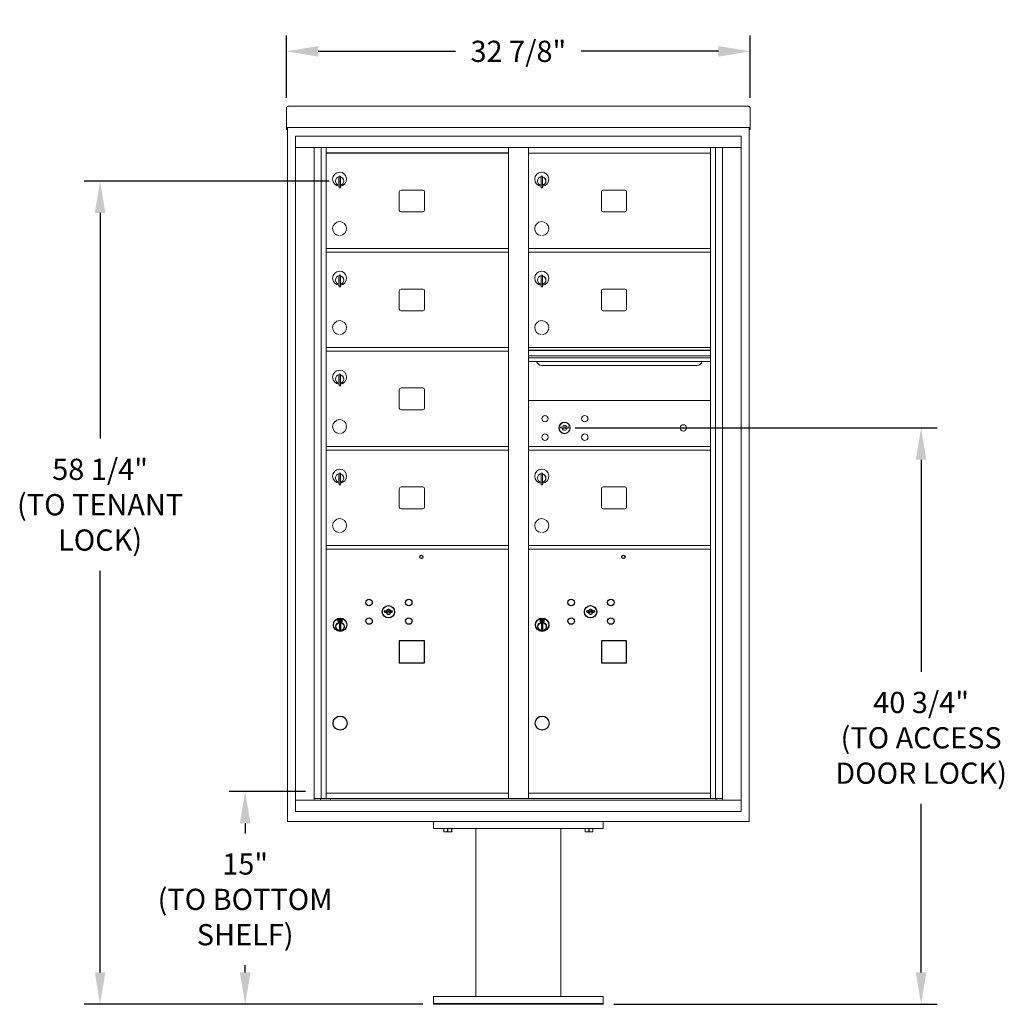
# Model space of a CAD drawing. Units: inches. Extents: x -96 to 491, y -80 to 176.
# Drawn here: x 143 to 213, y -15 to 55 of the extents above; entities that cross this region are included whole.
import ezdxf

# ---------------------------------------------------------------- set-up
doc = ezdxf.new("R2010")
doc.units = ezdxf.units.IN
doc.header["$LTSCALE"] = 0.5
doc.header["$MEASUREMENT"] = 0
doc.layers.add('DIM', color=7, linetype='Continuous')
doc.layers.add('shaded', color=7, linetype='Continuous')
doc.styles.get("Standard").update_dxf_attribs({"font": 'Gothic.ttf'})
doc.dimstyles.new('TRUE SCALE', dxfattribs={"dimscale": 12, "dimtxt": 0.125, "dimasz": 0.1875, "dimexe": 0.09375, "dimexo": 0.0625, "dimgap": 0.09375, "dimtad": 0, "dimtih": 1, "dimtoh": 1, "dimdec": 4, "dimzin": 0, "dimdsep": 46, "dimlunit": 5, "dimtxsty": 'Standard', "dimcen": 0.09375, "dimadec": 0, "dimazin": 0, "dimtfac": 0.09375, "dimtdec": 4, "dimtofl": 0, "dimtmove": 0, "dimatfit": 3, "dimfxl": 1, "dimfrac": 2, "dimtolj": 1, "dimtzin": 0, "dimarcsym": 0})

# ---------------------------------------------------------------- blocks, each defined once
blk = doc.blocks.new('*D23')
at = {"layer": 'Defpoints', "color": 0, "transparency": 16777216}
for p in [(195.096, 52.428), (162.28, 48.384), (195.096, 48.384)]:
    blk.add_point(p, dxfattribs=at)
at = {"layer": 'DIM', "color": 0, "lineweight": -2, "transparency": 16777216}
for p, q in [((162.28, 49.134), (162.28, 53.553)), ((195.096, 49.134), (195.096, 53.553)), ((164.53, 52.428), (174.241, 52.428)), ((192.846, 52.428), (183.134, 52.428))]:
    blk.add_line(p, q, dxfattribs=at)
at = {"layer": 'DIM', "color": 0, "transparency": 16777216}
for points in [[(164.53, 52.803), (164.53, 52.053), (162.28, 52.428)], [(192.846, 52.803), (192.846, 52.053), (195.096, 52.428)]]:
    blk.add_solid(points, dxfattribs=at)
at = {"layer": 'DIM', "color": 0, "transparency": 16777216, "insert": (178.688, 52.428), "char_height": 1.5, "attachment_point": 5}
blk.add_mtext('\\A1;32 7/8"', dxfattribs=at)
blk = doc.blocks.new('*D24')
at = {"layer": 'Defpoints', "color": 0, "transparency": 16777216}
for p in [(159.355, 0.092), (164.381, 0.092), (172.688, -14.959)]:
    blk.add_point(p, dxfattribs=at)
at = {"layer": 'DIM', "color": 0, "lineweight": -2, "transparency": 16777216}
for p, q in [((163.631, 0.092), (158.23, 0.092)), ((159.355, -2.158), (159.355, -2.881)), ((159.355, -12.709), (159.355, -12.198)), ((171.938, -14.959), (158.23, -14.959))]:
    blk.add_line(p, q, dxfattribs=at)
at = {"layer": 'DIM', "color": 0, "transparency": 16777216}
for points in [[(158.98, -2.158), (159.73, -2.158), (159.355, 0.092)], [(158.98, -12.709), (159.73, -12.709), (159.355, -14.959)]]:
    blk.add_solid(points, dxfattribs=at)
at = {"layer": 'DIM', "color": 0, "transparency": 16777216, "insert": (159.355, -7.54), "char_height": 1.5, "attachment_point": 5}
blk.add_mtext('\\A1;15" \\P(TO BOTTOM\\PSHELF)', dxfattribs=at)
blk = doc.blocks.new('*D25')
at = {"layer": 'Defpoints', "color": 0, "transparency": 16777216}
for p in [(149.089, 43.255), (166.04, 43.255), (172.688, -14.959)]:
    blk.add_point(p, dxfattribs=at)
at = {"layer": 'DIM', "color": 0, "lineweight": -2, "transparency": 16777216}
for p, q in [((165.29, 43.255), (147.964, 43.255)), ((149.089, 41.005), (149.089, 25.046)), ((149.089, -12.709), (149.089, 15.692)), ((171.938, -14.959), (147.964, -14.959))]:
    blk.add_line(p, q, dxfattribs=at)
at = {"layer": 'DIM', "color": 0, "transparency": 16777216}
for points in [[(148.714, 41.005), (149.464, 41.005), (149.089, 43.255)], [(148.714, -12.709), (149.464, -12.709), (149.089, -14.959)]]:
    blk.add_solid(points, dxfattribs=at)
at = {"layer": 'DIM', "color": 0, "transparency": 16777216, "insert": (149.089, 20.369), "char_height": 1.5, "attachment_point": 5}
blk.add_mtext('\\A1;58 1/4" \\P(TO TENANT\\PLOCK)', dxfattribs=at)
blk = doc.blocks.new('*D26')
at = {"color": 0, "lineweight": -2, "transparency": 16777216}
for p, q in [((182.709, 25.799), (208.313, 25.799)), ((207.188, 23.549), (207.188, 8.561)), ((207.188, -12.709), (207.188, -0.793)), ((185.438, -14.959), (208.313, -14.959))]:
    blk.add_line(p, q, dxfattribs=at)
at = {"color": 0, "transparency": 16777216}
for points in [[(206.813, 23.549), (207.563, 23.549), (207.188, 25.799)], [(206.813, -12.709), (207.563, -12.709), (207.188, -14.959)]]:
    blk.add_solid(points, dxfattribs=at)
at = {"layer": 'Defpoints', "color": 0, "transparency": 16777216}
for p in [(181.959, 25.799), (184.688, -14.959), (207.188, -14.959)]:
    blk.add_point(p, dxfattribs=at)
at = {"color": 0, "transparency": 16777216, "insert": (207.188, 3.884), "char_height": 1.5, "attachment_point": 5}
blk.add_mtext('\\A1;40 3/4"\\P(TO ACCESS\\PDOOR LOCK)', dxfattribs=at)

msp = doc.modelspace()

# ---------------------------------------------------------------- linework, layer by layer
at = {"color": 7, "linetype": 'Continuous', "lineweight": 15}
for p, q in [((162.27952, 48.38477), (162.27952, 47.20481)), ((162.43952, 48.54337), (194.93552, 48.54337)), ((195.09552, 48.38477), (195.09552, 47.20481)), ((162.27952, 47.04342), (162.27952, 47.20481)), ((162.27952, 47.04342), (162.27952, 47.03836)), ((162.27952, 47.03836), (193.74302, 47.03836)), ((162.27952, 47.03805), (162.27952, 47.03836)), ((162.35952, 47.03805), (162.27952, 47.03805)), ((162.27952, 46.8904), (162.27952, 47.03805)), ((162.35952, 46.8904), (162.27952, 46.8904)), ((162.27952, 46.8904), (162.27952, 46.89036)), ((162.35952, 46.89036), (162.27952, 46.89036)), ((162.27952, 46.88966), (162.27952, 46.89036)), ((162.35952, 46.88966), (162.27952, 46.88966)), ((162.35952, 47.03805), (162.35952, 47.03836)), ((162.35952, 47.03671), (162.35952, 47.03805)), ((162.35952, -2.03363), (162.35952, 47.03805)), ((193.74302, 47.03836), (195.09552, 47.03836)), ((195.01552, 47.03836), (195.01552, 47.03805)), ((195.09552, 47.03805), (195.01552, 47.03805)), ((195.01552, 47.03805), (195.01552, 47.03671)), ((195.01552, 47.03805), (195.01552, -2.03363)), ((195.01552, 46.8904), (195.09552, 46.8904)), ((195.09552, 46.89036), (195.01552, 46.89036)), ((195.09552, 46.88966), (195.01552, 46.88966)), ((195.09552, 47.20481), (195.09552, 47.04342)), ((195.09552, 47.03836), (195.09552, 47.04342)), ((195.09552, 47.03836), (195.09552, 47.03805)), ((195.09552, 47.03805), (195.09552, 46.8904)), ((195.09552, 46.8904), (195.09552, 46.89036)), ((195.09552, 46.88966), (195.09552, 46.89036)), ((162.91177, 46.42637), (162.91177, -1.32363)), ((162.91177, 46.42637), (194.46327, 46.42637)), ((194.46327, -1.32363), (194.46327, 46.42637)), ((162.91177, 45.62637), (194.46327, 45.62637)), ((164.23985, -0.52363), (164.23985, 45.62637)), ((164.72551, -0.39863), (164.72551, 45.62637)), ((165.09502, -0.39863), (165.09502, 45.62637)), ((177.98002, -0.39863), (177.98002, 45.62637)), ((179.39502, -0.39863), (179.39502, 45.62637)), ((192.28002, -0.39863), (192.28002, 45.62637)), ((192.64954, 45.62637), (192.64954, -0.39863)), ((193.1352, 45.62637), (193.1352, -0.52363)), ((179.39502, 45.22637), (192.28002, 45.22637)), ((165.99003, 43.45537), (165.99003, 43.05537)), ((166.01003, 43.45537), (165.99003, 43.45537)), ((166.01003, 43.59537), (166.01003, 42.76537)), ((166.09003, 43.59537), (166.01003, 43.59537)), ((166.09003, 43.59537), (166.09003, 42.76537)), ((180.29002, 43.45537), (180.29002, 43.05537)), ((180.31002, 43.45537), (180.29002, 43.45537)), ((180.31002, 43.59537), (180.31002, 42.76537)), ((180.39002, 43.59537), (180.31002, 43.59537)), ((180.39002, 43.59537), (180.39002, 42.76537)), ((165.99003, 43.05537), (166.01003, 43.05537)), ((166.01003, 42.76537), (166.09003, 42.76537)), ((171.92552, 42.62137), (170.38552, 42.62137)), ((180.29002, 43.05537), (180.31002, 43.05537)), ((180.31002, 42.76537), (180.39002, 42.76537)), ((186.22552, 42.62137), (184.68552, 42.62137)), ((170.26052, 42.49637), (170.26052, 41.20637)), ((172.05053, 41.20637), (172.05053, 42.49637)), ((184.56052, 42.49637), (184.56052, 41.20637)), ((186.35052, 41.20637), (186.35052, 42.49637)), ((170.38552, 41.08137), (171.92552, 41.08137)), ((184.68552, 41.08137), (186.22552, 41.08137)), ((165.09502, 38.47637), (177.98002, 38.47637)), ((179.39502, 38.47637), (192.28002, 38.47637)), ((165.09502, 38.22637), (177.98002, 38.22637)), ((179.39502, 38.22637), (192.28002, 38.22637)), ((165.99003, 36.45537), (165.99003, 36.05537)), ((166.01003, 36.45537), (165.99003, 36.45537)), ((166.01003, 36.59538), (166.01003, 35.76537)), ((166.09003, 36.59538), (166.01003, 36.59538)), ((166.09003, 36.59538), (166.09003, 35.76537)), ((180.29003, 36.45537), (180.29003, 36.05537)), ((180.31003, 36.45537), (180.29003, 36.45537)), ((180.31003, 36.59538), (180.31003, 35.76537)), ((180.39003, 36.59538), (180.31003, 36.59538)), ((180.39003, 36.59538), (180.39003, 35.76537)), ((165.99003, 36.05537), (166.01003, 36.05537)), ((166.01003, 35.76537), (166.09003, 35.76537)), ((171.92552, 35.62137), (170.38552, 35.62137)), ((180.29003, 36.05537), (180.31003, 36.05537)), ((180.31003, 35.76537), (180.39003, 35.76537)), ((186.22552, 35.62137), (184.68552, 35.62137)), ((170.26052, 35.49637), (170.26052, 34.20637)), ((172.05053, 34.20637), (172.05053, 35.49637)), ((184.56053, 35.49637), (184.56053, 34.20637)), ((186.35053, 34.20637), (186.35053, 35.49637)), ((170.38552, 34.08137), (171.92552, 34.08137)), ((184.68552, 34.08137), (186.22552, 34.08137)), ((165.09502, 31.47637), (177.98002, 31.47637)), ((192.28002, 31.47637), (179.39502, 31.47637)), ((165.09502, 31.22637), (177.98002, 31.22637)), ((192.28002, 31.30237), (179.39502, 31.30237)), ((192.28002, 31.26979), (179.39502, 31.26979)), ((179.39502, 30.89637), (192.28002, 30.89637)), ((192.28002, 30.75137), (179.39502, 30.75137)), ((192.28002, 30.48662), (179.39502, 30.48662)), ((180.33752, 30.22137), (191.33752, 30.22137)), ((165.99003, 29.45537), (165.99003, 29.05537)), ((166.01003, 29.45537), (165.99003, 29.45537)), ((166.01003, 29.59538), (166.01003, 28.76537)), ((166.09003, 29.59538), (166.01003, 29.59538)), ((166.09003, 29.59538), (166.09003, 28.76537)), ((165.99003, 29.05537), (166.01003, 29.05537)), ((166.01003, 28.76537), (166.09003, 28.76537)), ((171.92552, 28.62137), (170.38552, 28.62137)), ((170.26052, 28.49637), (170.26052, 27.20637)), ((172.05053, 27.20637), (172.05053, 28.49637)), ((192.28002, 27.72574), (179.39502, 27.72574)), ((170.38552, 27.08137), (171.92552, 27.08137)), ((181.6886, 25.88196), (181.66352, 25.80074)), ((182.25352, 25.80074), (182.22845, 25.88196)), ((165.09502, 24.47637), (177.98002, 24.47637)), ((179.39502, 24.47574), (192.28002, 24.47574)), ((165.09502, 24.22637), (177.98002, 24.22637)), ((179.39502, 24.22574), (192.28002, 24.22574)), ((165.99003, 22.45537), (165.99003, 22.05537)), ((166.01003, 22.45537), (165.99003, 22.45537)), ((166.01003, 22.59538), (166.01003, 21.76537)), ((166.09003, 22.59538), (166.01003, 22.59538)), ((166.09003, 22.59538), (166.09003, 21.76537)), ((180.29003, 22.45474), (180.29003, 22.05474)), ((180.31003, 22.45474), (180.29003, 22.45474)), ((180.31003, 22.59474), (180.31003, 21.76474)), ((180.39003, 22.59474), (180.31003, 22.59474)), ((180.39003, 22.59474), (180.39003, 21.76474)), ((165.99003, 22.05537), (166.01003, 22.05537)), ((166.01003, 21.76537), (166.09003, 21.76537)), ((171.92552, 21.62137), (170.38552, 21.62137)), ((180.29003, 22.05474), (180.31003, 22.05474)), ((180.31003, 21.76474), (180.39003, 21.76474)), ((186.22552, 21.62074), (184.68552, 21.62074)), ((170.26052, 21.49637), (170.26052, 20.20637)), ((172.05053, 20.20637), (172.05053, 21.49637)), ((184.56053, 21.49574), (184.56053, 20.20574)), ((186.35053, 20.20574), (186.35053, 21.49574)), ((170.38552, 20.08137), (171.92552, 20.08137)), ((184.68552, 20.08074), (186.22552, 20.08074)), ((165.09502, 17.47637), (177.98002, 17.47637)), ((179.39502, 17.47637), (192.28002, 17.47637)), ((165.09502, 17.22637), (177.98002, 17.22637)), ((179.39502, 17.22637), (192.28002, 17.22637)), ((162.91177, -0.52363), (194.46327, -0.52363)), ((164.23985, -0.39863), (178.23463, -0.39863)), ((164.68202, -0.52363), (164.68202, -0.39863)), ((165.09502, -0.02363), (177.98002, -0.02363)), ((165.38702, -0.39863), (165.38702, -0.52363)), ((178.23463, -0.39863), (193.1352, -0.39863)), ((179.39502, -0.02363), (192.28002, -0.02363)), ((192.69302, -0.39863), (192.69302, -0.52363)), ((162.91177, -1.32363), (194.46327, -1.32363)), ((195.01552, -2.03363), (162.35952, -2.03363)), ((172.68752, -2.03363), (172.68752, -2.53363)), ((184.68752, -2.03363), (184.68752, -2.53363)), ((172.68752, -2.53363), (184.68752, -2.53363)), ((173.40627, -2.7425), (173.40627, -2.53363)), ((173.40627, -2.7425), (173.41133, -2.7425)), ((173.40627, -2.76145), (173.42034, -2.76801)), ((173.41133, -2.53363), (173.41133, -2.7425)), ((173.42034, -2.76801), (173.68752, -2.76801)), ((173.68247, -2.7425), (173.68247, -2.53363)), ((173.68247, -2.7425), (173.69258, -2.7425)), ((173.68752, -2.76801), (173.95471, -2.76801)), ((173.69258, -2.53363), (173.69258, -2.7425)), ((173.95471, -2.76801), (173.96877, -2.76145)), ((173.96372, -2.7425), (173.96372, -2.53363)), ((173.96372, -2.7425), (173.96877, -2.7425)), ((173.96877, -2.53363), (173.96877, -2.7425)), ((175.68752, -2.53363), (175.68752, -14.40863)), ((181.68752, -14.40863), (181.68752, -2.53363)), ((183.40627, -2.7425), (183.40627, -2.53363)), ((183.40627, -2.7425), (183.41133, -2.7425)), ((183.40627, -2.76145), (183.42034, -2.76801)), ((183.41133, -2.53363), (183.41133, -2.7425)), ((183.42034, -2.76801), (183.68752, -2.76801)), ((183.68247, -2.7425), (183.68247, -2.53363)), ((183.68247, -2.7425), (183.69258, -2.7425)), ((183.68752, -2.76801), (183.95471, -2.76801)), ((183.69258, -2.53363), (183.69258, -2.7425)), ((183.95471, -2.76801), (183.96877, -2.76145)), ((183.96372, -2.7425), (183.96372, -2.53363)), ((183.96372, -2.7425), (183.96877, -2.7425)), ((183.96877, -2.53363), (183.96877, -2.7425)), ((172.68752, -14.95863), (172.68752, -14.40863)), ((184.68752, -14.40863), (172.68752, -14.40863)), ((184.68752, -14.95863), (184.68752, -14.40863)), ((172.68752, -14.90863), (184.68752, -14.90863)), ((172.68752, -14.95863), (184.68752, -14.95863))]:
    msp.add_line(p, q, dxfattribs=at)
at = {"color": 7, "linetype": 'Continuous'}
for p, q in [((169.2271, 12.87859), (169.20202, 12.79738)), ((169.79202, 12.79738), (169.76695, 12.87859)), ((183.5271, 12.87859), (183.50202, 12.79737)), ((184.09202, 12.79737), (184.06695, 12.87859)), ((165.92452, 12.27737), (165.92452, 12.11238)), ((166.20452, 12.29237), (165.93952, 12.29237)), ((165.93952, 12.09737), (166.20452, 12.09737)), ((165.96452, 12.26737), (165.96452, 12.12237)), ((166.01453, 12.26737), (165.96452, 12.26737)), ((165.96452, 12.12237), (165.98452, 12.12237)), ((165.98452, 12.25737), (165.98452, 12.23971)), ((166.01128, 12.25737), (165.98452, 12.25737)), ((165.98452, 12.23971), (166.01827, 12.21528)), ((165.98452, 12.22737), (166.01542, 12.20499)), ((165.98452, 12.12237), (165.98452, 12.22737)), ((166.03586, 12.23958), (166.01128, 12.25737)), ((166.04475, 12.24549), (166.01453, 12.26737)), ((166.02202, 11.94361), (166.0403, 11.94737)), ((166.12202, 11.94737), (166.02202, 11.94737)), ((166.02202, 11.94737), (166.02202, 11.54738)), ((166.06952, 12.18724), (166.06952, 12.18973)), ((166.06952, 12.18973), (166.07453, 12.18973)), ((166.06952, 12.14755), (166.06952, 12.1822)), ((166.06952, 12.14243), (166.07453, 12.14243)), ((166.06952, 12.13743), (166.06952, 12.14243)), ((166.07453, 12.18973), (166.07453, 12.18724)), ((166.07453, 12.1822), (166.07453, 12.14755)), ((166.07453, 12.14243), (166.07453, 12.13743)), ((166.0993, 12.14426), (166.12952, 12.12237)), ((166.10375, 11.94737), (166.12202, 11.94361)), ((166.10819, 12.15017), (166.13277, 12.13237)), ((166.12202, 11.54738), (166.12202, 11.94737)), ((166.15953, 12.15004), (166.12578, 12.17447)), ((166.15953, 12.16238), (166.12863, 12.18476)), ((166.12952, 12.12237), (166.17952, 12.12237)), ((166.13277, 12.13237), (166.15953, 12.13237)), ((166.15953, 12.26737), (166.15953, 12.16238)), ((166.17952, 12.26737), (166.15953, 12.26737)), ((166.15953, 12.13237), (166.15953, 12.15004)), ((166.17952, 12.12237), (166.17952, 12.26737)), ((166.21953, 12.11238), (166.21953, 12.27737)), ((180.22452, 12.27737), (180.22452, 12.11237)), ((180.50452, 12.29237), (180.23952, 12.29237)), ((180.23952, 12.09737), (180.50452, 12.09737)), ((180.26452, 12.26737), (180.26452, 12.12237)), ((180.31452, 12.26737), (180.26452, 12.26737)), ((180.26452, 12.12237), (180.28452, 12.12237)), ((180.28452, 12.25737), (180.28452, 12.2397)), ((180.31128, 12.25737), (180.28452, 12.25737)), ((180.28452, 12.2397), (180.31827, 12.21527)), ((180.28452, 12.22736), (180.31542, 12.20499)), ((180.28452, 12.12237), (180.28452, 12.22736)), ((180.33586, 12.23957), (180.31128, 12.25737)), ((180.34475, 12.24548), (180.31452, 12.26737)), ((180.32202, 11.9436), (180.3403, 11.94737)), ((180.42202, 11.94737), (180.32202, 11.94737)), ((180.32202, 11.94737), (180.32202, 11.54737)), ((180.36952, 12.18723), (180.36952, 12.18973)), ((180.36952, 12.18973), (180.37452, 12.18973)), ((180.36952, 12.14755), (180.36952, 12.18219)), ((180.36952, 12.14242), (180.37452, 12.14242)), ((180.36952, 12.13742), (180.36952, 12.14242)), ((180.37452, 12.18973), (180.37452, 12.18723)), ((180.37452, 12.18219), (180.37452, 12.14755)), ((180.37452, 12.14242), (180.37452, 12.13742)), ((180.3993, 12.14425), (180.42952, 12.12237)), ((180.40375, 11.94737), (180.42202, 11.9436)), ((180.40819, 12.15016), (180.43276, 12.13237)), ((180.42202, 11.54737), (180.42202, 11.94737)), ((180.45952, 12.15003), (180.42578, 12.17446)), ((180.45952, 12.16238), (180.42863, 12.18475)), ((180.42952, 12.12237), (180.47952, 12.12237)), ((180.43276, 12.13237), (180.45952, 12.13237)), ((180.45952, 12.26737), (180.45952, 12.16238)), ((180.47952, 12.26737), (180.45952, 12.26737)), ((180.45952, 12.13237), (180.45952, 12.15003)), ((180.47952, 12.12237), (180.47952, 12.26737)), ((180.51952, 12.11237), (180.51952, 12.27737)), ((166.0403, 11.54738), (166.02202, 11.55114)), ((166.02202, 11.54738), (166.12202, 11.54738)), ((166.12202, 11.55114), (166.10375, 11.54738)), ((180.3403, 11.54737), (180.32202, 11.55114)), ((180.32202, 11.54737), (180.42202, 11.54737)), ((180.42202, 11.55114), (180.40375, 11.54737))]:
    msp.add_line(p, q, dxfattribs=at)
for points in [[(170.26002, 9.19138), (172.05002, 9.19138), (172.05002, 10.73138), (170.26002, 10.73138)], [(184.56002, 9.19137), (186.35002, 9.19137), (186.35002, 10.73137), (184.56002, 10.73137)]]:
    msp.add_lwpolyline(points, close=True)
at = {"color": 7, "linetype": 'Continuous', "lineweight": 15}
for centre, radius in [((180.57252, 26.45474), 0.227), ((183.38452, 26.45474), 0.227), ((181.94752, 25.79874), 0.407), ((190.36352, 25.79874), 0.227), ((180.57252, 25.14274), 0.227), ((183.38452, 25.14274), 0.227)]:
    msp.add_circle(centre, radius, dxfattribs=at)
at = {"color": 7, "linetype": 'Continuous', "lineweight": 15, "extrusion": (-1.80881e-16, 3.40126e-31, -1)}
msp.add_circle((-181.95852, 25.79874), 0.3875, dxfattribs=at)
for centre, radius in [((171.82202, 16.68137), 0.117), ((186.12202, 16.68136), 0.117), ((166.07202, 4.92637), 0.495), ((180.37202, 4.92637), 0.495)]:
    msp.add_circle(centre, radius)
at = {"color": 7, "linetype": 'Continuous'}
for centre, radius in [((168.12202, 13.45137), 0.227), ((170.93402, 13.45137), 0.227), ((182.42202, 13.45137), 0.227), ((185.23402, 13.45137), 0.227), ((169.49702, 12.79537), 0.4375), ((183.79702, 12.79537), 0.4375), ((166.07202, 11.87873), 0.475), ((166.07202, 11.87873), 0.47243), ((166.07202, 11.74737), 0.3), ((166.07202, 11.74737), 0.295), ((168.12202, 12.13937), 0.227), ((170.93402, 12.13937), 0.227), ((180.37202, 11.87873), 0.475), ((180.37202, 11.87873), 0.47243), ((180.37202, 11.74737), 0.3), ((180.37202, 11.74737), 0.295), ((182.42202, 12.13937), 0.227), ((185.23402, 12.13937), 0.227)]:
    msp.add_circle(centre, radius, dxfattribs=at)
at = {"color": 7, "linetype": 'Continuous', "lineweight": 15}
for centre, radius, start, end in [((166.04003, 43.38847), 0.496, 275.7856114, 266.5323857), ((166.04003, 43.25537), 0.3, 95.7391705, 264.2608295), ((166.04003, 43.25537), 0.295, 95.8367796, 264.1632228), ((166.04003, 43.25537), 0.203, 99.8624892, 104.258993), ((166.04003, 43.25537), 0.195, 98.8498831, 104.8571655), ((166.04003, 43.25537), 0.3, 279.5940682, 80.4059), ((166.04003, 43.25537), 0.295, 279.7582566, 80.2417434), ((180.34002, 43.38847), 0.496, 275.7856114, 266.5323857), ((180.34002, 43.25537), 0.3, 95.7391705, 264.2608295), ((180.34002, 43.25537), 0.295, 95.8367796, 264.1632228), ((180.34002, 43.25537), 0.203, 99.8624892, 104.258993), ((180.34002, 43.25537), 0.195, 98.8498831, 104.8571655), ((180.34002, 43.25537), 0.3, 279.5940682, 80.4059), ((180.34002, 43.25537), 0.295, 279.7582566, 80.2417434), ((166.04003, 43.25537), 0.195, 255.1428345, 261.1501169), ((166.04003, 43.25537), 0.203, 255.741007, 260.1375108), ((170.38552, 42.49637), 0.125, 90, 180), ((171.92552, 42.49637), 0.125, 0, 90), ((180.34002, 43.25537), 0.195, 255.1428345, 261.1501169), ((180.34002, 43.25537), 0.203, 255.741007, 260.1375108), ((184.68552, 42.49637), 0.125, 90, 180), ((186.22552, 42.49637), 0.125, 0, 90), ((170.38552, 41.20637), 0.125, 180, 270), ((171.92552, 41.20637), 0.125, 270, 0), ((184.68552, 41.20637), 0.125, 180, 270), ((186.22552, 41.20637), 0.125, 270, 0), ((166.04003, 39.88847), 0.496, 275.7856114, 266.5323857), ((180.34002, 39.88847), 0.496, 275.7856114, 266.5323857), ((166.04003, 36.38847), 0.496, 275.7856114, 266.5323857), ((166.04003, 36.25538), 0.3, 95.7391705, 264.2608295), ((166.04003, 36.25538), 0.295, 95.8367796, 264.1632228), ((166.04003, 36.25538), 0.203, 99.8624892, 104.258993), ((166.04003, 36.25538), 0.195, 98.8498831, 104.8571655), ((166.04003, 36.25538), 0.3, 279.5940682, 80.4059), ((166.04003, 36.25538), 0.295, 279.7582566, 80.2417434), ((180.34003, 36.38847), 0.496, 275.7856114, 266.5323857), ((180.34003, 36.25538), 0.3, 95.7391705, 264.2608295), ((180.34003, 36.25538), 0.295, 95.8367796, 264.1632228), ((180.34003, 36.25538), 0.203, 99.8624892, 104.258993), ((180.34003, 36.25538), 0.195, 98.8498831, 104.8571655), ((180.34003, 36.25538), 0.3, 279.5940682, 80.4059), ((180.34003, 36.25538), 0.295, 279.7582566, 80.2417434), ((166.04003, 36.25538), 0.195, 255.1428345, 261.1501169), ((166.04003, 36.25538), 0.203, 255.741007, 260.1375108), ((170.38552, 35.49637), 0.125, 90, 180), ((171.92552, 35.49637), 0.125, 0, 90), ((180.34003, 36.25538), 0.195, 255.1428345, 261.1501169), ((180.34003, 36.25538), 0.203, 255.741007, 260.1375108), ((184.68552, 35.49637), 0.125, 90, 180), ((186.22552, 35.49637), 0.125, 0, 90), ((170.38552, 34.20637), 0.125, 180, 270), ((171.92552, 34.20637), 0.125, 270, 0), ((184.68552, 34.20637), 0.125, 180, 270), ((186.22552, 34.20637), 0.125, 270, 0), ((166.04003, 32.88847), 0.496, 275.7856114, 266.5323857), ((180.34003, 32.88847), 0.496, 275.7856114, 266.5323857), ((180.33752, 30.59637), 0.375, 197.0177297, 270), ((191.33752, 30.59637), 0.375, 270, 342.9822703), ((166.04003, 29.38847), 0.496, 275.7856114, 266.5323857), ((166.04003, 29.25538), 0.3, 95.7391705, 264.2608295), ((166.04003, 29.25538), 0.295, 95.8367796, 264.1632228), ((166.04003, 29.25538), 0.203, 99.8624892, 104.258993), ((166.04003, 29.25538), 0.195, 98.8498831, 104.8571655), ((166.04003, 29.25538), 0.3, 279.5940682, 80.4059), ((166.04003, 29.25538), 0.295, 279.7582566, 80.2417434), ((166.04003, 29.25538), 0.195, 255.1428345, 261.1501169), ((166.04003, 29.25538), 0.203, 255.741007, 260.1375108), ((170.38552, 28.49637), 0.125, 90, 180), ((171.92552, 28.49637), 0.125, 0, 90), ((170.38552, 27.20637), 0.125, 180, 270), ((171.92552, 27.20637), 0.125, 270, 0), ((166.04003, 25.88847), 0.496, 275.7856114, 266.5323857), ((181.95852, 26.75624), 1, 252.8424626, 263.7093829), ((181.95852, 26.75624), 0.915, 252.8424626, 263.7093829), ((181.95852, 25.79874), 0.1675, 19.6070567, 160.3929433), ((181.86046, 25.86663), 0.02, 263.7093738, 292.6173683), ((181.95852, 25.63124), 0.235, 67.3826317, 112.6173683), ((181.95852, 25.63124), 0.15, 67.3826317, 112.6173683), ((182.05659, 25.86663), 0.02, 247.3826317, 276.2906262), ((181.95852, 26.75624), 0.915, 276.2906262, 287.1575088), ((181.95852, 26.75624), 1, 276.2906262, 287.1575088), ((181.95852, 25.79874), 0.1675, 189.8980221, 350.1019779), ((181.86046, 25.86663), 0.105, 263.7093738, 292.6173683), ((182.05659, 25.86663), 0.105, 247.3826317, 276.2906262), ((166.04003, 22.38847), 0.496, 275.7856114, 266.5323857), ((166.04003, 22.25538), 0.3, 95.7391705, 264.2608295), ((166.04003, 22.25538), 0.295, 95.8367796, 264.1632228), ((166.04003, 22.25538), 0.203, 99.8624892, 104.258993), ((166.04003, 22.25538), 0.195, 98.8498831, 104.8571655), ((166.04003, 22.25538), 0.3, 279.5940682, 80.4059), ((166.04003, 22.25538), 0.295, 279.7582566, 80.2417434), ((180.34003, 22.38784), 0.496, 275.7856114, 266.5323857), ((180.34003, 22.25474), 0.3, 95.7391705, 264.2608295), ((180.34003, 22.25474), 0.295, 95.8367796, 264.1632228), ((180.34003, 22.25474), 0.203, 99.8624892, 104.258993), ((180.34003, 22.25474), 0.195, 98.8498831, 104.8571655), ((180.34003, 22.25474), 0.3, 279.5940682, 80.4059), ((180.34003, 22.25474), 0.295, 279.7582566, 80.2417434), ((166.04003, 22.25538), 0.195, 255.1428345, 261.1501169), ((166.04003, 22.25538), 0.203, 255.741007, 260.1375108), ((170.38552, 21.49637), 0.125, 90, 180), ((171.92552, 21.49637), 0.125, 0, 90), ((180.34003, 22.25474), 0.195, 255.1428345, 261.1501169), ((180.34003, 22.25474), 0.203, 255.741007, 260.1375108), ((184.68552, 21.49574), 0.125, 90, 180), ((186.22552, 21.49574), 0.125, 0, 90), ((170.38552, 20.20637), 0.125, 180, 270), ((171.92552, 20.20637), 0.125, 270, 0), ((184.68552, 20.20574), 0.125, 180, 270), ((186.22552, 20.20574), 0.125, 270, 0), ((166.04003, 18.88847), 0.496, 275.7856114, 266.5323857), ((180.34003, 18.88784), 0.496, 275.7856114, 266.5323857)]:
    msp.add_arc(centre, radius, start, end, dxfattribs=at)
at = {"color": 7, "linetype": 'Continuous'}
for centre, radius, start, end in [((169.49702, 13.75287), 1, 252.8424626, 263.7093829), ((169.49702, 13.75287), 0.915, 252.8424626, 263.7093829), ((169.49702, 12.79537), 0.1675, 189.8980221, 350.1019779), ((169.49702, 12.79537), 0.1675, 19.6070567, 160.3929433), ((169.39896, 12.86326), 0.105, 263.7093738, 292.6173683), ((169.39896, 12.86326), 0.02, 263.7093738, 292.6173683), ((169.49702, 12.62787), 0.235, 67.3826317, 112.6173683), ((169.49702, 12.62787), 0.15, 67.3826317, 112.6173683), ((169.59509, 12.86326), 0.105, 247.3826317, 276.2906262), ((169.59509, 12.86326), 0.02, 247.3826317, 276.2906262), ((169.49702, 13.75287), 0.915, 276.2906262, 287.1575088), ((169.49702, 13.75287), 1, 276.2906262, 287.1575088), ((183.79702, 13.75287), 1, 252.8424626, 263.7093829), ((183.79702, 13.75287), 0.915, 252.8424626, 263.7093829), ((183.79702, 12.79537), 0.1675, 189.8980221, 350.1019779), ((183.79702, 12.79537), 0.1675, 19.6070567, 160.3929433), ((183.69896, 12.86326), 0.105, 263.7093738, 292.6173683), ((183.69896, 12.86326), 0.02, 263.7093738, 292.6173683), ((183.79702, 12.62787), 0.235, 67.3826317, 112.6173683), ((183.79702, 12.62787), 0.15, 67.3826317, 112.6173683), ((183.89509, 12.86326), 0.105, 247.3826317, 276.2906262), ((183.89509, 12.86326), 0.02, 247.3826317, 276.2906262), ((183.79702, 13.75287), 0.915, 276.2906262, 287.1575088), ((183.79702, 13.75287), 1, 276.2906262, 287.1575088), ((165.93952, 12.27737), 0.015, 90, 180), ((165.93952, 12.11237), 0.015, 180, 270), ((166.07202, 12.19487), 0.0575, 169.8639962, 267.5080936), ((166.07202, 12.19487), 0.0575, 128.9708691, 159.2141998), ((166.07202, 12.19487), 0.0475, 291.5925162, 248.4074838), ((166.07202, 12.19487), 0.0575, 349.8639962, 118.3210727), ((166.07202, 12.16487), 0.0225, 96.3793702, 219.0228026), ((166.07202, 12.16487), 0.0175, 98.2132107, 261.7867893), ((166.07202, 12.16487), 0.0225, 320.9771974, 83.6206298), ((166.07202, 12.16487), 0.0175, 278.2132107, 81.7867893), ((166.07202, 12.19487), 0.0575, 272.4919064, 298.3210727), ((166.07202, 12.19487), 0.0575, 308.9708691, 339.2141998), ((166.20452, 12.27737), 0.015, 0, 90), ((166.20452, 12.11237), 0.015, 270, 0), ((180.23952, 12.27737), 0.015, 90, 180), ((180.23952, 12.11237), 0.015, 180, 270), ((180.37202, 12.19487), 0.0575, 169.8639962, 267.5080936), ((180.37202, 12.19487), 0.0575, 128.9708691, 159.2141998), ((180.37202, 12.19487), 0.0475, 291.5925162, 248.4074838), ((180.37202, 12.19487), 0.0575, 349.8639962, 118.3210727), ((180.37202, 12.16487), 0.0225, 96.3793702, 219.0228026), ((180.37202, 12.16487), 0.0175, 98.2132107, 261.7867893), ((180.37202, 12.16487), 0.0225, 320.9771974, 83.6206298), ((180.37202, 12.16487), 0.0175, 278.2132107, 81.7867893), ((180.37202, 12.19487), 0.0575, 272.4919064, 298.3210727), ((180.37202, 12.19487), 0.0575, 308.9708691, 339.2141998), ((180.50452, 12.27737), 0.015, 0, 90), ((180.50452, 12.11237), 0.015, 270, 0)]:
    msp.add_arc(centre, radius, start, end, dxfattribs=at)
at = {"color": 7, "linetype": 'Continuous', "lineweight": 15}
for points, knots in [([(162.27952, 48.38403), (162.28193, 48.40494), (162.28674, 48.44676), (162.32374, 48.49948), (162.37663, 48.53632), (162.41856, 48.54102), (162.43952, 48.54337)], [0, 0, 0, 0, 0.25000083, 0.50000239, 0.75000074, 1, 1, 1, 1]), ([(194.93552, 48.54337), (194.95649, 48.54102), (194.99842, 48.53632), (195.05131, 48.49948), (195.08831, 48.44676), (195.09312, 48.40494), (195.09552, 48.38403)], [0, 0, 0, 0, 0.24999926, 0.49999761, 0.74999917, 1, 1, 1, 1]), ([(173.40627, -2.76043), (173.40627, -2.75941), (173.40627, -2.75778), (173.40627, -2.74667), (173.40627, -2.7425)], [0, 0, 0, 0, 0.62428348, 1, 1, 1, 1]), ([(173.41133, -2.7425), (173.44436, -2.74975), (173.51142, -2.76446), (173.60343, -2.76085), (173.6599, -2.74774), (173.68247, -2.7425)], [0, 0, 0, 0, 0.36817102, 0.74741729, 1, 1, 1, 1]), ([(173.69258, -2.7425), (173.72561, -2.74975), (173.79267, -2.76446), (173.88468, -2.76085), (173.94115, -2.74774), (173.96372, -2.7425)], [0, 0, 0, 0, 0.36817102, 0.74741729, 1, 1, 1, 1]), ([(173.96877, -2.7425), (173.96877, -2.74666), (173.96877, -2.75774), (173.96877, -2.75955), (173.96877, -2.76068)], [0, 0, 0, 0, 0.37569772, 1, 1, 1, 1]), ([(183.40627, -2.76043), (183.40627, -2.75941), (183.40627, -2.75778), (183.40627, -2.74667), (183.40627, -2.7425)], [0, 0, 0, 0, 0.62428348, 1, 1, 1, 1]), ([(183.41133, -2.7425), (183.44436, -2.74975), (183.51142, -2.76446), (183.60343, -2.76085), (183.6599, -2.74774), (183.68247, -2.7425)], [0, 0, 0, 0, 0.36817102, 0.74741729, 1, 1, 1, 1]), ([(183.69258, -2.7425), (183.72561, -2.74975), (183.79267, -2.76446), (183.88468, -2.76085), (183.94115, -2.74774), (183.96372, -2.7425)], [0, 0, 0, 0, 0.36817102, 0.74741729, 1, 1, 1, 1]), ([(183.96877, -2.7425), (183.96877, -2.74666), (183.96877, -2.75774), (183.96877, -2.75955), (183.96877, -2.76068)], [0, 0, 0, 0, 0.37569772, 1, 1, 1, 1])]:
    msp.add_open_spline(points, degree=3, knots=knots, dxfattribs=at)
at = {"layer": 'shaded'}
msp.add_line((177.98002, 45.22637), (165.09502, 45.22637), dxfattribs=at)

# ---------------------------------------------------------------- dimensions: what is measured, and where the dimension line sits
dim = msp.add_linear_dim(base=(207.18754, -14.95863), p1=(181.95852, 25.79874), p2=(184.68752, -14.95863), angle=90, text='<>\\P(TO ACCESS\\PDOOR LOCK)', dimstyle='TRUE SCALE', override={"dimdec": 3, "dimpost": '"', "dimtp": 0.1, "dimtm": 0.1, "dimtfac": 0.71, "dimtzin": 7})
dim.commit()
dim.dimension.update_dxf_attribs({"geometry": '*D26', "text_midpoint": (207.18754, 3.8841), "dimtype": 160})
at = {"layer": 'DIM'}
dim = msp.add_linear_dim(base=(195.09552, 52.42752), p1=(162.27952, 48.38403), p2=(195.09552, 48.38403), dimstyle='TRUE SCALE', override={"dimdec": 3, "dimpost": '"'}, dxfattribs=at)
dim.commit()
dim.dimension.update_dxf_attribs({"geometry": '*D23', "text_midpoint": (178.68752, 52.42752), "dimtype": 160})
for base, p2, text, picture, middle in [((149.08926, 43.25537), (166.04003, 43.25537), '<> \\P(TO TENANT\\PLOCK)', '*D25', (149.08926, 20.36899)), ((159.35492, 0.09237), (164.38062, 0.09237), '<> \\P(TO BOTTOM\\PSHELF)', '*D24', (159.35492, -7.53963))]:
    dim = msp.add_linear_dim(base=base, p1=(172.68752, -14.95863), p2=p2, angle=90, text=text, dimstyle='TRUE SCALE', override={"dimdec": 3, "dimpost": '"'}, dxfattribs=at)
    dim.commit()
    dim.dimension.update_dxf_attribs({"geometry": picture, "text_midpoint": middle, "dimtype": 160})

doc.saveas('drawing.dxf')
